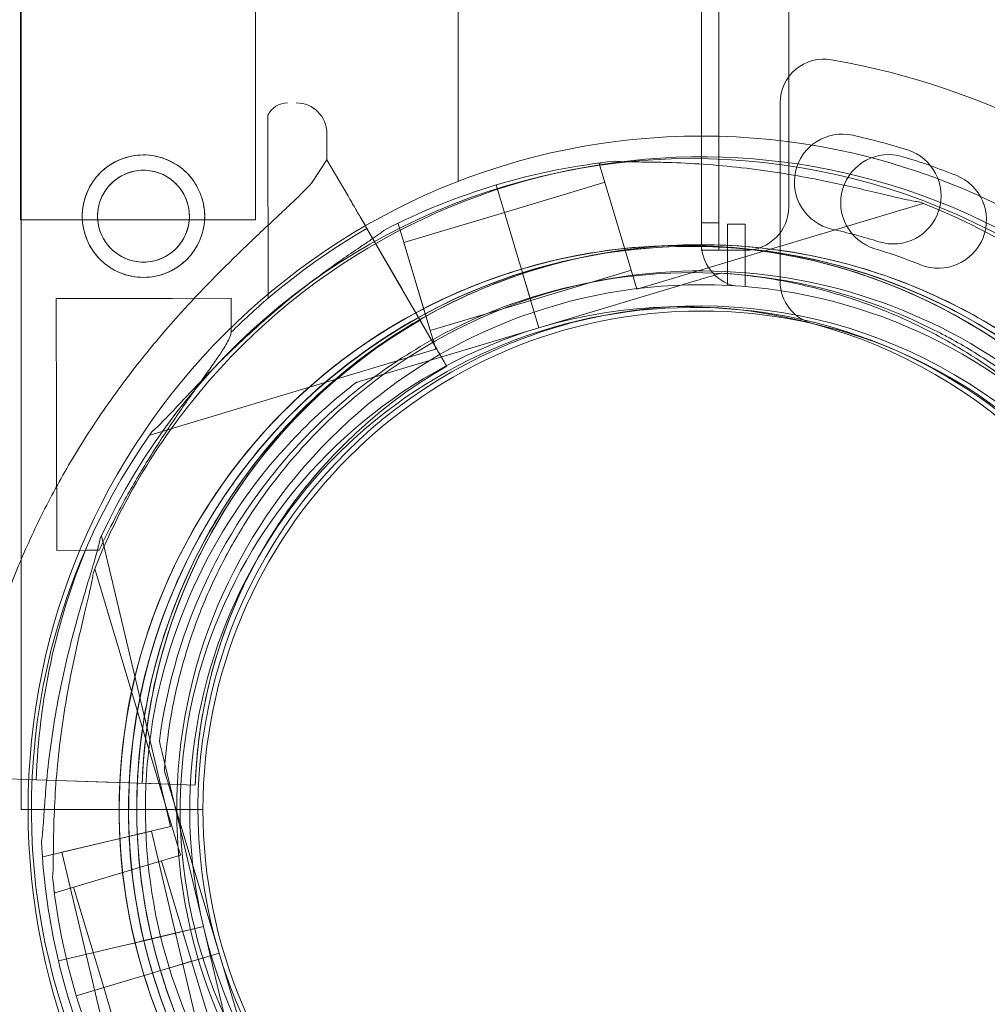
# Model space of a CAD drawing. Units: millimetres. Extents: x 2167 to 19667, y -823 to 13677.
# Drawn here: x 6265 to 6376, y 5149 to 5261 of the extents above; entities that cross this region are included whole.
import ezdxf

# ---------------------------------------------------------------- set-up
doc = ezdxf.new("R2010")
doc.units = ezdxf.units.MM
doc.header["$MEASUREMENT"] = 0

msp = doc.modelspace()

# ---------------------------------------------------------------- linework, layer by layer
at = {"color": 0, "linetype": 'Continuous', "lineweight": 0}
for p, q in [((6265.45, 5170.84), (6265.45, 6330.84)), ((6345.25, 5237.94), (6345.25, 6263.57)), ((6353.25, 5239.78), (6353.25, 6261.74)), ((6343.25, 5345.13), (6343.25, 5235.56)), ((6343.25, 5345.12), (6343.25, 5239.78)), ((6315.45, 5250.51), (6315.45, 5326.33)), ((6265.37, 5238.26), (6265.37, 5265.65)), ((6292.27, 5238.26), (6292.27, 5265.65)), ((6352.25, 5231.24), (6352.25, 5251.64)), ((6293.67, 5250.21), (6293.72, 5229.31)), ((6315.45, 5250.51), (6315.45, 5250.51)), ((6315.45, 5242.64), (6315.45, 5250.51)), ((6300.43, 5248.14), (6300.43, 5245.14)), ((6300.43, 5245.14), (6298.67, 5242.44)), ((6302.77, 5241.11), (6300.43, 5245.14)), ((6300.43, 5245.14), (6302.77, 5241.11)), ((6331.58, 5244.71), (6331.85, 5244.79)), ((6331.58, 5244.71), (6335.88, 5230.34)), ((6320.71, 5239.2), (6319.79, 5242.25)), ((6319.79, 5242.25), (6320.71, 5239.2)), ((6320.71, 5239.2), (6319.8, 5242.25)), ((6319.8, 5242.25), (6320.71, 5239.2)), ((6320.73, 5239.12), (6332.23, 5242.56)), ((6335.88, 5230.34), (6368.61, 5240.14)), ((6343.25, 5239.78), (6343.25, 5234.78)), ((6309.24, 5235.68), (6320.73, 5239.12)), ((6320.71, 5239.2), (6321.7, 5235.9)), ((6320.71, 5239.2), (6321.7, 5235.89)), ((6292.27, 5238.26), (6265.37, 5238.26)), ((6308.32, 5237.75), (6308.59, 5237.83)), ((6308.59, 5237.83), (6312.89, 5223.46)), ((6343.25, 5237.94), (6345.25, 5237.94)), ((6345.25, 5234.78), (6345.25, 5237.94)), ((6348.25, 5237.77), (6346.25, 5237.77)), ((6346.25, 5237.77), (6346.25, 5230.76)), ((6348.25, 5230.63), (6348.25, 5237.77)), ((6305, 5237.27), (6312.62, 5224.14)), ((6308.98, 5230.41), (6305, 5237.27)), ((6305, 5237.27), (6306.75, 5234.25)), ((6306.75, 5234.25), (6305, 5237.27)), ((6309.24, 5235.68), (6312.25, 5225.62)), ((6321.7, 5235.9), (6322.39, 5233.59)), ((6322.39, 5233.59), (6321.7, 5235.9)), ((6322.38, 5233.59), (6321.7, 5235.89)), ((6321.7, 5235.89), (6322.38, 5233.59)), ((6343.25, 5234.78), (6343.25, 5234.78)), ((6343.25, 5234.78), (6348.25, 5234.78)), ((6343.25, 5234.78), (6345.25, 5234.78)), ((6322.38, 5233.59), (6322.67, 5232.63)), ((6322.39, 5233.59), (6322.67, 5232.63)), ((6322.67, 5232.63), (6322.96, 5231.68)), ((6322.67, 5232.63), (6322.96, 5231.67)), ((6323.74, 5229.06), (6335.24, 5232.5)), ((6345.58, 5232.18), (6345.58, 5232.18)), ((6322.96, 5231.68), (6324.68, 5225.93)), ((6324.68, 5225.93), (6322.96, 5231.68)), ((6323.74, 5229.06), (6322.96, 5231.68)), ((6324.68, 5225.93), (6322.96, 5231.67)), ((6322.96, 5231.67), (6324.68, 5225.93)), ((6323.74, 5229.06), (6322.96, 5231.67)), ((6324.68, 5225.93), (6342.7, 5231.32)), ((6342.7, 5231.32), (6324.68, 5225.93)), ((6308.98, 5230.41), (6310.33, 5228.08)), ((6282.75, 5229.28), (6269.47, 5229.26)), ((6269.47, 5229.26), (6269.53, 5200.48)), ((6289.47, 5229.3), (6282.75, 5229.28)), ((6289.47, 5229.3), (6289.47, 5225.4)), ((6312.25, 5225.62), (6323.74, 5229.06)), ((6312.62, 5224.14), (6310.33, 5228.08)), ((6306.66, 5220.53), (6324.68, 5225.93)), ((6324.68, 5225.93), (6306.66, 5220.53)), ((6314.12, 5221.54), (6311.58, 5225.92)), ((6311.58, 5225.92), (6314.12, 5221.54)), ((6324.68, 5225.93), (6324.68, 5225.93)), ((6324.68, 5225.93), (6324.68, 5225.93)), ((6371.29, 5224.94), (6371.29, 5224.94)), ((6280.16, 5213.66), (6312.89, 5223.46)), ((6373.59, 5223.1), (6373.59, 5223.1)), ((6314.12, 5221.54), (6314.12, 5221.54)), ((6314.12, 5221.54), (6314.12, 5221.54)), ((6303.78, 5219.67), (6303.78, 5219.67)), ((6299.7, 5209.75), (6299.7, 5209.75)), ((6299.7, 5209.75), (6299.7, 5209.75)), ((6290.92, 5203.35), (6290.92, 5203.35)), ((6282.54, 5168.91), (6274.66, 5202.15)), ((6274.38, 5200.49), (6269.53, 5200.48)), ((6283.68, 5165.64), (6273.88, 5198.37)), ((6281.27, 5178.7), (6281.27, 5178.7)), ((6286.3, 5157.47), (6281.96, 5175.78)), ((6281.96, 5175.78), (6286.3, 5157.47)), ((6281.84, 5175.34), (6281.84, 5175.34)), ((6267.2, 5174.25), (6262.76, 5174.4)), ((6267.19, 5174.25), (6270.69, 5174.13)), ((6270.69, 5174.13), (6267.19, 5174.25)), ((6282.37, 5173.74), (6267.2, 5174.25)), ((6267.2, 5174.25), (6282.37, 5173.74)), ((6275.13, 5173.98), (6270.69, 5174.13)), ((6277.81, 5173.9), (6275.13, 5173.98)), ((6277.81, 5173.9), (6277.81, 5173.9)), ((6279.31, 5173.85), (6280.31, 5173.81)), ((6280.31, 5173.81), (6285.37, 5173.64)), ((6285.37, 5173.64), (6280.31, 5173.81)), ((6285.37, 5173.64), (6282.37, 5173.74)), ((6282.37, 5173.74), (6282.37, 5173.74)), ((6285.37, 5173.64), (6285.37, 5173.64)), ((6285.37, 5173.64), (6285.37, 5173.64)), ((6288.09, 5154.44), (6282.7, 5172.46)), ((6282.7, 5172.46), (6288.09, 5154.44)), ((6265.45, 5170.84), (6266.25, 5170.84)), ((6266.25, 5170.84), (6286.25, 5170.84)), ((6267.94, 5165.45), (6282.54, 5168.91)), ((6270.13, 5165.97), (6280.35, 5168.39)), ((6283.12, 5156.71), (6280.35, 5168.39)), ((6267.94, 5165.45), (6267.88, 5165.72)), ((6269.31, 5161.34), (6283.68, 5165.64)), ((6272.9, 5154.29), (6270.13, 5165.97)), ((6284.96, 5153.5), (6281.52, 5164.99)), ((6269.31, 5161.34), (6269.23, 5161.6)), ((6274.9, 5150.49), (6271.46, 5161.98)), ((6286.3, 5157.47), (6280.46, 5156.08)), ((6280.46, 5156.08), (6286.3, 5157.47)), ((6280.46, 5156.09), (6286.3, 5157.47)), ((6286.3, 5157.47), (6280.46, 5156.09)), ((6283.12, 5156.72), (6280.46, 5156.09)), ((6283.12, 5156.71), (6280.46, 5156.08)), ((6285.89, 5145.04), (6283.12, 5156.72)), ((6286.3, 5157.47), (6286.3, 5157.47)), ((6290.64, 5139.16), (6286.3, 5157.47)), ((6286.3, 5157.47), (6286.3, 5157.47)), ((6286.3, 5157.47), (6290.64, 5139.16)), ((6278.51, 5155.62), (6276.17, 5155.07)), ((6276.17, 5155.07), (6278.51, 5155.62)), ((6278.52, 5155.62), (6276.17, 5155.07)), ((6276.17, 5155.07), (6278.52, 5155.62)), ((6278.51, 5155.62), (6279.49, 5155.85)), ((6278.52, 5155.62), (6279.49, 5155.86)), ((6279.49, 5155.86), (6280.46, 5156.09)), ((6279.49, 5155.85), (6280.46, 5156.08)), ((6272.81, 5154.27), (6269.72, 5153.54)), ((6269.72, 5153.54), (6272.81, 5154.27)), ((6272.82, 5154.27), (6269.72, 5153.54)), ((6269.72, 5153.54), (6272.82, 5154.27)), ((6272.81, 5154.27), (6276.17, 5155.07)), ((6272.82, 5154.27), (6276.17, 5155.07)), ((6275.67, 5142.62), (6272.9, 5154.29)), ((6282.34, 5152.72), (6288.09, 5154.44)), ((6288.09, 5154.44), (6282.34, 5152.72)), ((6288.09, 5154.44), (6282.34, 5152.71)), ((6282.34, 5152.71), (6288.09, 5154.44)), ((6293.49, 5136.41), (6288.09, 5154.44)), ((6288.09, 5154.44), (6288.09, 5154.44)), ((6288.09, 5154.44), (6293.49, 5136.41)), ((6288.09, 5154.44), (6288.09, 5154.44)), ((6284.96, 5153.5), (6282.34, 5152.72)), ((6284.96, 5153.5), (6282.34, 5152.71)), ((6288.4, 5142), (6284.96, 5153.5)), ((6278.12, 5151.45), (6280.43, 5152.14)), ((6280.43, 5152.14), (6278.12, 5151.45)), ((6280.43, 5152.14), (6278.12, 5151.45)), ((6278.12, 5151.45), (6280.43, 5152.14)), ((6280.43, 5152.14), (6281.38, 5152.43)), ((6280.43, 5152.14), (6281.39, 5152.43)), ((6281.38, 5152.43), (6282.34, 5152.72)), ((6281.39, 5152.43), (6282.34, 5152.71)), ((6274.82, 5150.46), (6278.12, 5151.45)), ((6274.82, 5150.46), (6278.12, 5151.45)), ((6274.82, 5150.46), (6271.77, 5149.55)), ((6271.77, 5149.55), (6274.82, 5150.46)), ((6274.82, 5150.46), (6271.77, 5149.55)), ((6271.77, 5149.55), (6274.82, 5150.46)), ((6278.34, 5138.99), (6274.9, 5150.49))]:
    msp.add_line(p, q, dxfattribs=at)
for centre, radius in [((6343.25, 5170.84), 77), ((6279.45, 5238.68), 7), ((6279.45, 5238.68), 5.25), ((6343.25, 5170.84), 60), ((6343.25, 5170.84), 57)]:
    msp.add_circle(centre, radius, dxfattribs=at)
for centre, radius, start, end in [((6357.25, 5251.64), 5, 80.1696, 180), ((6343.25, 5170.84), 87, 9.8304, 80.1696), ((6295.92, 5249.13), 2.5, 90.1201, 154.2782), ((6296.93, 5248.13), 3.5, 0.1201, 90.1201), ((6359.38, 5242.57), 5.5, 77.3109, 257.3109), ((6343.04, 5169.98), 79.9, 72.6891, 77.3109), ((6343.18, 5170.92), 74.54, 54.5969, 143.2766), ((6364.68, 5240.22), 5.5, 73.0109, 253.0109), ((6365.17, 5241.01), 5.5, 252.6891, 72.6891), ((6342.95, 5169.07), 79.9, 68.3891, 73.0109), ((6342.25, 5170.73), 74.54, 51.2676, 155.4031), ((6341.17, 5170.84), 74.54, 95.9898, 106.6647), ((6370.35, 5238.24), 5.5, 248.3891, 68.3891), ((6341.17, 5170.84), 74.54, 106.6647, 117.3395), ((6348.25, 5239.78), 5, 270, 0), ((6341.17, 5170.84), 74.54, 324.5969, 68.7324), ((6342.84, 5171.73), 75.69, 119.9969, 130.4671), ((6343.04, 5169.98), 68.9, 72.6891, 77.3109), ((6342.25, 5170.73), 64.5, 61.8194, 193.3353), ((6342.25, 5170.73), 64.5, 13.3353, 193.3353), ((6343.18, 5170.92), 64.5, 16.6647, 196.6647), ((6341.17, 5170.84), 64.5, 58.1806, 106.6647), ((6341.17, 5170.84), 64.5, 286.6647, 106.6647), ((6348.25, 5235.56), 5, 180, 255.4558), ((6342.95, 5169.07), 68.9, 68.3891, 73.0109), ((6341.17, 5170.84), 64.5, 106.6647, 238.1806), ((6341.17, 5170.84), 64.5, 106.6647, 286.6647), ((6357.25, 5231.24), 5, 180, 256.9497), ((6342.84, 5171.73), 75.69, 130.4671, 134.8341), ((6342.25, 5170.73), 57.5, 13.3353, 193.3353), ((6342.25, 5170.73), 57.5, 13.3353, 193.3353), ((6343.18, 5170.92), 57.5, 16.6647, 196.6647), ((6343.18, 5170.92), 57.5, 16.6647, 196.6647), ((6341.17, 5170.84), 57.5, 286.6647, 106.6647), ((6341.17, 5170.84), 57.5, 286.6647, 106.6647), ((6342.84, 5171.73), 63.56, 119.9734, 178.0892), ((6341.17, 5170.84), 57.5, 106.6647, 286.6647), ((6341.17, 5170.84), 57.5, 106.6647, 286.6647), ((6342.84, 5171.73), 57.5, 119.9579, 178.0892), ((6342.84, 5171.73), 57.5, 119.9579, 178.0892), ((6343.18, 5170.92), 74.54, 143.2776, 158.7324), ((6343.18, 5170.92), 74.54, 143.2766, 143.2776), ((6341.17, 5170.84), 74.54, 144.5969, 248.7324), ((6342.84, 5171.73), 63.56, 138.6042, 178.0892), ((6343.18, 5170.92), 64.5, 148.1806, 196.6647), ((6342.84, 5171.73), 75.69, 157.6652, 178.0892), ((6343.18, 5170.93), 64.5, 196.6647, 16.6647), ((6343.18, 5170.93), 57.5, 196.6647, 16.6647), ((6343.18, 5170.93), 57.5, 196.6647, 16.6647), ((6342.25, 5170.73), 64.5, 193.3353, 13.3353), ((6342.25, 5170.73), 57.5, 193.3353, 13.3353), ((6342.25, 5170.73), 57.5, 193.3353, 13.3353), ((6342.25, 5170.73), 74.54, 182.6605, 193.3353), ((6343.18, 5170.92), 74.54, 185.9898, 196.6647), ((6342.25, 5170.73), 64.5, 193.3353, 241.8194), ((6342.25, 5170.73), 74.54, 193.3353, 204.0102), ((6343.18, 5170.93), 64.5, 196.6647, 328.1806), ((6343.18, 5170.93), 74.54, 196.6647, 207.3395)]:
    msp.add_arc(centre, radius, start, end, dxfattribs=at)
for points, knots in [([(6286.45, 5238.7), (6286.45, 5238.26), (6286.41, 5237.8), (6286.23, 5236.89), (6286.09, 5236.44), (6285.74, 5235.58), (6285.52, 5235.17), (6285, 5234.4), (6284.71, 5234.05), (6284.1, 5233.44), (6283.75, 5233.14), (6282.99, 5232.63), (6282.58, 5232.41), (6281.72, 5232.05), (6281.27, 5231.91), (6280.36, 5231.73), (6279.9, 5231.69), (6279.02, 5231.68), (6278.56, 5231.73), (6277.65, 5231.9), (6277.2, 5232.04), (6276.34, 5232.39), (6275.93, 5232.62), (6275.17, 5233.13), (6274.82, 5233.42), (6274.2, 5234.03), (6273.91, 5234.38), (6273.39, 5235.14), (6273.17, 5235.55), (6272.81, 5236.41), (6272.67, 5236.86), (6272.49, 5237.77), (6272.45, 5238.23), (6272.45, 5239.11), (6272.49, 5239.57), (6272.66, 5240.48), (6272.8, 5240.93), (6273.16, 5241.79), (6273.38, 5242.2), (6273.89, 5242.96), (6274.18, 5243.31), (6274.79, 5243.93), (6275.14, 5244.22), (6275.9, 5244.74), (6276.31, 5244.96), (6277.18, 5245.32), (6277.62, 5245.46), (6278.53, 5245.64), (6278.99, 5245.68), (6279.87, 5245.69), (6280.33, 5245.64), (6281.24, 5245.47), (6281.69, 5245.33), (6282.55, 5244.97), (6282.96, 5244.75), (6283.73, 5244.24), (6284.08, 5243.95), (6284.7, 5243.34), (6284.99, 5242.99), (6285.5, 5242.23), (6285.72, 5241.82), (6286.08, 5240.96), (6286.22, 5240.51), (6286.4, 5239.6), (6286.45, 5239.14), (6286.45, 5238.7)], [0, 0, 0, 0, 1.329784, 1.329784, 2.659567, 2.659567, 3.989351, 3.989351, 5.319135, 5.319135, 6.648301, 6.648301, 7.977468, 7.977468, 9.306635, 9.306635, 10.635802, 10.635802, 11.964969, 11.964969, 13.294136, 13.294136, 14.623303, 14.623303, 15.95247, 15.95247, 17.282253, 17.282253, 18.612037, 18.612037, 19.94182, 19.94182, 21.271604, 21.271604, 22.601388, 22.601388, 23.931171, 23.931171, 25.260955, 25.260955, 26.590739, 26.590739, 27.919906, 27.919906, 29.249072, 29.249072, 30.578239, 30.578239, 31.907406, 31.907406, 33.236573, 33.236573, 34.56574, 34.56574, 35.894907, 35.894907, 37.224074, 37.224074, 38.553857, 38.553857, 39.883641, 39.883641, 41.213425, 41.213425, 42.543208, 42.543208, 42.543208, 42.543208]), ([(6333.39, 5244.97), (6333.41, 5244.97), (6333.42, 5244.97), (6333.62, 5244.94), (6333.86, 5244.92), (6334.43, 5244.9), (6334.79, 5244.89), (6335.57, 5244.88), (6335.98, 5244.88), (6337.24, 5244.86), (6338.11, 5244.85), (6340.2, 5244.8), (6341.57, 5244.74), (6344.39, 5244.56), (6345.84, 5244.44), (6348.76, 5244.13), (6350.22, 5243.93), (6353.09, 5243.5), (6354.49, 5243.26), (6356.74, 5242.83), (6357.69, 5242.63), (6359.6, 5242.22), (6360.56, 5242.01), (6362.43, 5241.57), (6363.33, 5241.35), (6365.03, 5240.95), (6365.83, 5240.76), (6366.88, 5240.53), (6367.23, 5240.46), (6367.78, 5240.36), (6368, 5240.33), (6368.2, 5240.3)], [0.834091, 0.834091, 0.834091, 0.834091, 0.923404, 0.923404, 1.846807, 1.846807, 3.113418, 3.113418, 4.38003, 4.38003, 6.913252, 6.913252, 10.995476, 10.995476, 15.0777, 15.0777, 19.159924, 19.159924, 23.242148, 23.242148, 26.040521, 26.040521, 28.838895, 28.838895, 31.637268, 31.637268, 34.435642, 34.435642, 35.813659, 35.813659, 36.832291, 36.832291, 36.832291, 36.832291]), ([(6284.7, 5238.7), (6284.7, 5238.36), (6284.67, 5238.02), (6284.53, 5237.34), (6284.43, 5237), (6284.16, 5236.35), (6284, 5236.04), (6283.61, 5235.47), (6283.4, 5235.21), (6282.94, 5234.75), (6282.67, 5234.53), (6282.11, 5234.14), (6281.8, 5233.98), (6281.15, 5233.71), (6280.81, 5233.6), (6280.13, 5233.47), (6279.79, 5233.43), (6279.12, 5233.43), (6278.78, 5233.47), (6278.1, 5233.6), (6277.76, 5233.7), (6277.12, 5233.97), (6276.81, 5234.13), (6276.24, 5234.52), (6275.97, 5234.73), (6275.51, 5235.2), (6275.29, 5235.46), (6274.91, 5236.03), (6274.74, 5236.33), (6274.47, 5236.98), (6274.37, 5237.32), (6274.23, 5238), (6274.2, 5238.34), (6274.2, 5239.01), (6274.23, 5239.35), (6274.36, 5240.03), (6274.46, 5240.37), (6274.73, 5241.01), (6274.9, 5241.32), (6275.28, 5241.89), (6275.5, 5242.16), (6275.96, 5242.62), (6276.22, 5242.84), (6276.79, 5243.22), (6277.1, 5243.39), (6277.74, 5243.66), (6278.08, 5243.76), (6278.76, 5243.9), (6279.1, 5243.93), (6279.77, 5243.93), (6280.11, 5243.9), (6280.79, 5243.77), (6281.13, 5243.67), (6281.78, 5243.4), (6282.09, 5243.24), (6282.66, 5242.85), (6282.92, 5242.64), (6283.38, 5242.17), (6283.6, 5241.91), (6283.99, 5241.34), (6284.15, 5241.03), (6284.42, 5240.39), (6284.53, 5240.05), (6284.66, 5239.37), (6284.7, 5239.03), (6284.7, 5238.7)], [0, 0, 0, 0, 0.999436, 0.999436, 1.998873, 1.998873, 2.998309, 2.998309, 3.997746, 3.997746, 4.996473, 4.996473, 5.9952, 5.9952, 6.993927, 6.993927, 7.992654, 7.992654, 8.991381, 8.991381, 9.990108, 9.990108, 10.988835, 10.988835, 11.987562, 11.987562, 12.986998, 12.986998, 13.986435, 13.986435, 14.985871, 14.985871, 15.985307, 15.985307, 16.984744, 16.984744, 17.98418, 17.98418, 18.983617, 18.983617, 19.983053, 19.983053, 20.98178, 20.98178, 21.980507, 21.980507, 22.979234, 22.979234, 23.977961, 23.977961, 24.976688, 24.976688, 25.975415, 25.975415, 26.974142, 26.974142, 27.972869, 27.972869, 28.972305, 28.972305, 29.971742, 29.971742, 30.971178, 30.971178, 31.970615, 31.970615, 31.970615, 31.970615]), ([(6298.67, 5242.44), (6298.58, 5242.35), (6298.49, 5242.26), (6297.9, 5241.63), (6297.32, 5241.06), (6296.29, 5240.07), (6295.84, 5239.65), (6294.89, 5238.75), (6294.38, 5238.28), (6293.33, 5237.29), (6292.78, 5236.78), (6291.66, 5235.71), (6291.08, 5235.16), (6289.91, 5234.02), (6289.31, 5233.44), (6288.11, 5232.25), (6287.51, 5231.64), (6285.73, 5229.8), (6284.55, 5228.55), (6281.93, 5225.62), (6280.45, 5223.87), (6277.58, 5220.25), (6276.2, 5218.38), (6273.55, 5214.55), (6272.3, 5212.59), (6269.93, 5208.58), (6268.82, 5206.55), (6266.77, 5202.43), (6265.83, 5200.35), (6264.12, 5196.19), (6263.35, 5194.1), (6262.33, 5190.99), (6262, 5189.96), (6261.4, 5187.9), (6261.12, 5186.89), (6260.67, 5185.16), (6260.5, 5184.44), (6260.33, 5183.73)], [105.624581, 105.624581, 105.624581, 105.624581, 106.295101, 106.295101, 109.970384, 109.970384, 112.47679, 112.47679, 114.983197, 114.983197, 117.489604, 117.489604, 119.996011, 119.996011, 122.502417, 122.502417, 125.008824, 125.008824, 130.021638, 130.021638, 136.880429, 136.880429, 143.73922, 143.73922, 150.59801, 150.59801, 157.456801, 157.456801, 164.315592, 164.315592, 171.174383, 171.174383, 174.603779, 174.603779, 178.033174, 178.033174, 180.485141, 180.485141, 180.485141, 180.485141]), ([(6260.33, 5183.73), (6260.5, 5184.44), (6260.67, 5185.16), (6261.12, 5186.89), (6261.4, 5187.9), (6262, 5189.96), (6262.33, 5190.99), (6263.35, 5194.1), (6264.12, 5196.19), (6265.83, 5200.35), (6266.77, 5202.43), (6268.82, 5206.55), (6269.93, 5208.58), (6272.3, 5212.59), (6273.55, 5214.55), (6276.2, 5218.38), (6277.58, 5220.25), (6280.45, 5223.87), (6281.93, 5225.62), (6284.55, 5228.55), (6285.73, 5229.8), (6287.51, 5231.64), (6288.11, 5232.25), (6289.31, 5233.44), (6289.91, 5234.02), (6291.08, 5235.16), (6291.66, 5235.71), (6292.78, 5236.78), (6293.33, 5237.29), (6294.38, 5238.28), (6294.89, 5238.75), (6295.84, 5239.65), (6296.29, 5240.07), (6297.32, 5241.06), (6297.9, 5241.63), (6298.49, 5242.26), (6298.58, 5242.35), (6298.67, 5242.44)], [4.406824, 4.406824, 4.406824, 4.406824, 6.858791, 6.858791, 10.288186, 10.288186, 13.717582, 13.717582, 20.576373, 20.576373, 27.435164, 27.435164, 34.293955, 34.293955, 41.152746, 41.152746, 48.011537, 48.011537, 54.870328, 54.870328, 59.883141, 59.883141, 62.389548, 62.389548, 64.895955, 64.895955, 67.402361, 67.402361, 69.908768, 69.908768, 72.415175, 72.415175, 74.921582, 74.921582, 78.596864, 78.596864, 79.267384, 79.267384, 79.267384, 79.267384]), ([(6302.77, 5241.11), (6302.78, 5241.1), (6302.78, 5241.09), (6302.82, 5241.03), (6302.86, 5240.96), (6302.97, 5240.77), (6303.04, 5240.65), (6303.21, 5240.36), (6303.31, 5240.19), (6303.5, 5239.85), (6303.62, 5239.65), (6303.87, 5239.21), (6304.01, 5238.98), (6304.2, 5238.65), (6304.27, 5238.53), (6304.34, 5238.41)], [0.704197, 0.704197, 0.704197, 0.704197, 0.833041, 0.833041, 1.666082, 1.666082, 2.499124, 2.499124, 3.332165, 3.332165, 4.165208, 4.165208, 4.998251, 4.998251, 5.409683, 5.409683, 5.409683, 5.409683]), ([(6305, 5237.27), (6304.86, 5237.51), (6304.71, 5237.77), (6304.41, 5238.28), (6304.27, 5238.54), (6304.01, 5238.98), (6303.87, 5239.21), (6303.62, 5239.65), (6303.5, 5239.85), (6303.31, 5240.19), (6303.21, 5240.36), (6303.04, 5240.65), (6302.97, 5240.77), (6302.86, 5240.96), (6302.82, 5241.03), (6302.78, 5241.09), (6302.78, 5241.1), (6302.77, 5241.11)], [19.993019, 19.993019, 19.993019, 19.993019, 20.826063, 20.826063, 21.659106, 21.659106, 22.492149, 22.492149, 23.325192, 23.325192, 24.158234, 24.158234, 24.991276, 24.991276, 25.824317, 25.824317, 25.95316, 25.95316, 25.95316, 25.95316]), ([(6304.34, 5238.41), (6304.41, 5238.29), (6304.49, 5238.16), (6304.71, 5237.77), (6304.86, 5237.51), (6305, 5237.27)], [5.409731, 5.409731, 5.409731, 5.409731, 5.831295, 5.831295, 6.664339, 6.664339, 6.664339, 6.664339]), ([(6280.42, 5214.02), (6280.57, 5214.16), (6280.74, 5214.31), (6281.15, 5214.7), (6281.39, 5214.94), (6282.15, 5215.71), (6282.71, 5216.31), (6283.91, 5217.58), (6284.54, 5218.26), (6285.87, 5219.65), (6286.55, 5220.36), (6287.92, 5221.75), (6288.61, 5222.44), (6290.25, 5224.03), (6291.29, 5225), (6293.44, 5226.94), (6294.56, 5227.9), (6296.83, 5229.77), (6297.97, 5230.67), (6300.23, 5232.37), (6301.35, 5233.17), (6303.06, 5234.36), (6303.78, 5234.85), (6304.82, 5235.55), (6305.17, 5235.78), (6305.81, 5236.22), (6306.11, 5236.42), (6306.57, 5236.75), (6306.76, 5236.9), (6306.91, 5237.03), (6306.93, 5237.04), (6306.94, 5237.05)], [3.115418, 3.115418, 3.115418, 3.115418, 4.134051, 4.134051, 5.512068, 5.512068, 8.310441, 8.310441, 11.108815, 11.108815, 13.907188, 13.907188, 16.705562, 16.705562, 20.787786, 20.787786, 24.870009, 24.870009, 28.952233, 28.952233, 33.034457, 33.034457, 35.56768, 35.56768, 36.834291, 36.834291, 38.100902, 38.100902, 39.024306, 39.024306, 39.113619, 39.113619, 39.113619, 39.113619]), ([(6306.94, 5237.05), (6306.93, 5237.04), (6306.91, 5237.03), (6306.76, 5236.9), (6306.57, 5236.75), (6306.11, 5236.42), (6305.81, 5236.22), (6305.17, 5235.78), (6304.82, 5235.55), (6303.78, 5234.85), (6303.06, 5234.36), (6301.35, 5233.17), (6300.23, 5232.37), (6297.97, 5230.67), (6296.83, 5229.77), (6294.56, 5227.9), (6293.44, 5226.94), (6291.29, 5225), (6290.25, 5224.03), (6288.61, 5222.44), (6287.92, 5221.75), (6286.55, 5220.36), (6285.87, 5219.65), (6284.54, 5218.26), (6283.91, 5217.58), (6282.71, 5216.31), (6282.15, 5215.71), (6281.39, 5214.94), (6281.15, 5214.7), (6280.74, 5214.31), (6280.57, 5214.16), (6280.42, 5214.02)], [0.834091, 0.834091, 0.834091, 0.834091, 0.923404, 0.923404, 1.846807, 1.846807, 3.113418, 3.113418, 4.38003, 4.38003, 6.913252, 6.913252, 10.995476, 10.995476, 15.0777, 15.0777, 19.159924, 19.159924, 23.242148, 23.242148, 26.040521, 26.040521, 28.838895, 28.838895, 31.637268, 31.637268, 34.435642, 34.435642, 35.813659, 35.813659, 36.832291, 36.832291, 36.832291, 36.832291]), ([(6279.49, 5155.85), (6277.9, 5162.55), (6277.39, 5169.5), (6278.59, 5183.2), (6280.3, 5189.96), (6285.75, 5202.59), (6289.49, 5208.47), (6298.64, 5218.75), (6304.04, 5223.15), (6315.96, 5230.03), (6322.47, 5232.51), (6335.95, 5235.29), (6342.91, 5235.59), (6356.58, 5233.99), (6363.28, 5232.09), (6370.59, 5228.68), (6371.66, 5228.15), (6372.71, 5227.58)], [4.479644, 4.479644, 4.479644, 4.479644, 4.799644, 4.799644, 5.119644, 5.119644, 5.439644, 5.439644, 5.759644, 5.759644, 6.079644, 6.079644, 6.399644, 6.399644, 6.719644, 6.719644, 6.775029, 6.775029, 6.775029, 6.775029]), ([(6288.37, 5204.93), (6292, 5210.78), (6296.57, 5216.04), (6307.13, 5224.85), (6313.13, 5228.41), (6325.93, 5233.45), (6332.73, 5234.94), (6346.47, 5235.71), (6353.4, 5234.98), (6366.68, 5231.38), (6373.03, 5228.51), (6384.51, 5220.92), (6389.63, 5216.2), (6398.14, 5205.38), (6401.51, 5199.29), (6404.25, 5191.69), (6404.63, 5190.56), (6404.97, 5189.42)], [3.696946, 3.696946, 3.696946, 3.696946, 4.016946, 4.016946, 4.336946, 4.336946, 4.656946, 4.656946, 4.976946, 4.976946, 5.296946, 5.296946, 5.616946, 5.616946, 5.936946, 5.936946, 5.992332, 5.992332, 5.992332, 5.992332]), ([(6322.67, 5232.63), (6326.16, 5233.68), (6329.73, 5234.42), (6336.96, 5235.31), (6340.6, 5235.44), (6347.87, 5235.1), (6351.49, 5234.61), (6358.6, 5233.05), (6362.09, 5231.96), (6368.83, 5229.22), (6372.08, 5227.57), (6375.18, 5225.65)], [5.9923315, 5.9923315, 5.9923315, 5.9923315, 6.161573, 6.161573, 6.3308144, 6.3308144, 6.5000558, 6.5000558, 6.6692973, 6.6692973, 6.8385387, 6.8385387, 6.8385387, 6.8385387]), ([(6306.75, 5234.25), (6306.76, 5234.24), (6306.76, 5234.23), (6306.8, 5234.17), (6306.84, 5234.1), (6306.95, 5233.91), (6307.02, 5233.79), (6307.19, 5233.5), (6307.29, 5233.33), (6307.48, 5232.99), (6307.6, 5232.79), (6307.85, 5232.35), (6307.99, 5232.12), (6308.25, 5231.68), (6308.39, 5231.42), (6308.69, 5230.91), (6308.84, 5230.65), (6308.98, 5230.41)], [0.704197, 0.704197, 0.704197, 0.704197, 0.833041, 0.833041, 1.666082, 1.666082, 2.499123, 2.499123, 3.332165, 3.332165, 4.165208, 4.165208, 4.998252, 4.998252, 5.831296, 5.831296, 6.664341, 6.664341, 6.664341, 6.664341]), ([(6308.98, 5230.41), (6308.84, 5230.65), (6308.69, 5230.91), (6308.39, 5231.42), (6308.25, 5231.68), (6307.99, 5232.12), (6307.85, 5232.35), (6307.6, 5232.79), (6307.48, 5232.99), (6307.29, 5233.33), (6307.19, 5233.5), (6307.02, 5233.79), (6306.95, 5233.91), (6306.84, 5234.1), (6306.8, 5234.17), (6306.76, 5234.23), (6306.76, 5234.24), (6306.75, 5234.25)], [19.993024, 19.993024, 19.993024, 19.993024, 20.826069, 20.826069, 21.659114, 21.659114, 22.492157, 22.492157, 23.3252, 23.3252, 24.158242, 24.158242, 24.991284, 24.991284, 25.824324, 25.824324, 25.953168, 25.953168, 25.953168, 25.953168]), ([(6307.16, 5116.04), (6301.32, 5119.66), (6296.06, 5124.23), (6287.24, 5134.8), (6283.69, 5140.79), (6278.64, 5153.59), (6277.15, 5160.4), (6276.39, 5174.14), (6277.12, 5181.07), (6280.71, 5194.35), (6283.58, 5200.7), (6291.18, 5212.17), (6295.9, 5217.3), (6306.72, 5225.8), (6312.81, 5229.18), (6320.4, 5231.92), (6321.53, 5232.29), (6322.67, 5232.63)], [3.696946, 3.696946, 3.696946, 3.696946, 4.016946, 4.016946, 4.336946, 4.336946, 4.656946, 4.656946, 4.976946, 4.976946, 5.296946, 5.296946, 5.616946, 5.616946, 5.936946, 5.936946, 5.992332, 5.992332, 5.992332, 5.992332]), ([(6281.27, 5178.7), (6282.12, 5185.2), (6284.02, 5191.57), (6289.72, 5203.38), (6293.53, 5208.83), (6302.66, 5218.25), (6307.98, 5222.22), (6319.62, 5228.29), (6325.92, 5230.38), (6338.87, 5232.49), (6345.52, 5232.49), (6358.47, 5230.41), (6364.78, 5228.33), (6370.83, 5225.18), (6371.06, 5225.06), (6371.29, 5224.94)], [4.842296, 4.842296, 4.842296, 4.842296, 5.162296, 5.162296, 5.482296, 5.482296, 5.802296, 5.802296, 6.122296, 6.122296, 6.442296, 6.442296, 6.762296, 6.762296, 6.775029, 6.775029, 6.775029, 6.775029]), ([(6290.92, 5203.35), (6294.38, 5208.92), (6298.74, 5213.94), (6308.81, 5222.35), (6314.52, 5225.74), (6326.73, 5230.55), (6333.22, 5231.97), (6346.32, 5232.69), (6352.93, 5232), (6365.59, 5228.57), (6371.64, 5225.83), (6382.59, 5218.59), (6387.47, 5214.09), (6391.69, 5208.73), (6391.85, 5208.52), (6392.01, 5208.31)], [3.696946, 3.696946, 3.696946, 3.696946, 4.016946, 4.016946, 4.336946, 4.336946, 4.656946, 4.656946, 4.976946, 4.976946, 5.296946, 5.296946, 5.616946, 5.616946, 5.62968, 5.62968, 5.62968, 5.62968]), ([(6342.7, 5231.32), (6343.1, 5231.44), (6343.52, 5231.57), (6344.15, 5231.76), (6344.36, 5231.82), (6344.76, 5231.94), (6344.95, 5231.99), (6345.19, 5232.07), (6345.26, 5232.09), (6345.39, 5232.13), (6345.45, 5232.14), (6345.52, 5232.17), (6345.55, 5232.17), (6345.57, 5232.18), (6345.58, 5232.18), (6345.58, 5232.18)], [-3.1812, -3.1812, -3.1812, -3.1812, -1.954094, -1.954094, -1.340541, -1.340541, -0.726988, -0.726988, -0.491112, -0.491112, -0.255237, -0.255237, -0.115927, -0.115927, 0, 0, 0, 0]), ([(6345.58, 5232.18), (6345.58, 5232.18), (6345.57, 5232.18), (6345.55, 5232.17), (6345.52, 5232.17), (6345.45, 5232.14), (6345.39, 5232.13), (6345.26, 5232.09), (6345.19, 5232.07), (6344.95, 5231.99), (6344.76, 5231.94), (6344.36, 5231.82), (6344.15, 5231.76), (6343.52, 5231.57), (6343.1, 5231.44), (6342.7, 5231.32)], [0, 0, 0, 0, 0.115927, 0.115927, 0.255237, 0.255237, 0.491112, 0.491112, 0.726988, 0.726988, 1.340541, 1.340541, 1.954094, 1.954094, 3.1812, 3.1812, 3.1812, 3.1812]), ([(6345.58, 5232.18), (6347.56, 5232.04), (6349.53, 5231.8), (6353.44, 5231.14), (6355.38, 5230.71), (6359.2, 5229.67), (6361.09, 5229.06), (6364.8, 5227.66), (6366.62, 5226.86), (6370.17, 5225.11), (6371.91, 5224.14), (6373.59, 5223.1)], [0.0717981, 0.0717981, 0.0717981, 0.0717981, 0.1685091, 0.1685091, 0.2652202, 0.2652202, 0.3619313, 0.3619313, 0.4586423, 0.4586423, 0.5553534, 0.5553534, 0.5553534, 0.5553534]), ([(6405.39, 5000.84), (6401.18, 5000.84), (6396.93, 5000.94), (6392.65, 5001.14), (6388.42, 5001.34), (6382.74, 5001.75), (6374.88, 5002.58), (6370.57, 5003.13), (6365.53, 5003.86), (6361.92, 5004.45), (6356.13, 5005.49), (6351.03, 5006.53), (6342.25, 5008.58), (6336.36, 5010.19), (6331.93, 5011.54), (6322.72, 5014.36), (6313.48, 5017.8), (6304.37, 5021.93), (6300.91, 5023.5), (6294.03, 5026.82), (6285.57, 5031.48), (6278.92, 5035.49), (6272.36, 5039.7), (6262.69, 5046.48), (6253.41, 5053.99), (6245.54, 5061.14), (6238.39, 5068.09), (6231.17, 5075.96), (6224.43, 5084.19), (6219.63, 5090.53), (6214.34, 5098.09), (6208.72, 5106.97), (6201.1, 5120.64), (6196.3, 5131.16), (6193.5, 5138.21), (6191.85, 5142.38), (6189.33, 5149.34), (6186.97, 5156.98), (6185.4, 5162.53), (6184.67, 5165.3), (6184.15, 5167.38), (6182.7, 5173.22), (6180.89, 5181.95), (6178.69, 5196.37), (6177.29, 5210.63), (6176.94, 5221.85), (6176.94, 5227.4)], [0, 0, 0, 0, 0.801932, 0.801932, 0.801932, 1.593674, 1.857588, 2.253458, 2.385415, 2.781286, 2.913243, 3.441071, 3.704984, 4.496726, 4.496726, 4.496726, 6.145999, 6.145999, 6.145999, 6.772805, 7.39961, 7.713012, 8.026415, 8.65322, 9.593428, 9.90683, 10.324701, 11.160441, 11.578311, 11.996181, 12.414051, 13.040856, 13.667661, 14.921272, 14.921272, 14.921272, 15.662307, 16.156331, 16.279837, 16.650354, 16.650354, 16.650354, 17.689455, 18.209005, 19.248105, 20.287206, 20.287206, 20.287206, 20.287206]), ([(6311.08, 5226.79), (6311.08, 5226.79), (6311.08, 5226.79), (6311.06, 5226.83), (6311.04, 5226.85), (6311.01, 5226.92), (6310.98, 5226.96), (6310.93, 5227.05), (6310.89, 5227.11), (6310.83, 5227.22), (6310.79, 5227.29), (6310.71, 5227.44), (6310.66, 5227.51), (6310.57, 5227.66), (6310.53, 5227.74), (6310.43, 5227.92), (6310.38, 5228), (6310.33, 5228.08)], [4.442895, 4.442895, 4.442895, 4.442895, 4.720575, 4.720575, 4.998255, 4.998255, 5.275936, 5.275936, 5.553616, 5.553616, 5.831298, 5.831298, 6.108979, 6.108979, 6.386661, 6.386661, 6.664342, 6.664342, 6.664342, 6.664342]), ([(6310.33, 5228.08), (6310.38, 5228), (6310.43, 5227.92), (6310.53, 5227.74), (6310.57, 5227.66), (6310.66, 5227.51), (6310.71, 5227.44), (6310.79, 5227.29), (6310.83, 5227.22), (6310.89, 5227.11), (6310.93, 5227.05), (6310.98, 5226.96), (6311.01, 5226.92), (6311.04, 5226.85), (6311.06, 5226.83), (6311.08, 5226.79), (6311.08, 5226.79), (6311.08, 5226.79)], [2.221447, 2.221447, 2.221447, 2.221447, 2.499129, 2.499129, 2.776811, 2.776811, 3.054492, 3.054492, 3.332173, 3.332173, 3.609854, 3.609854, 3.887534, 3.887534, 4.165215, 4.165215, 4.442895, 4.442895, 4.442895, 4.442895]), ([(6372.71, 5227.58), (6375.92, 5225.87), (6378.98, 5223.88), (6384.72, 5219.41), (6387.4, 5216.93), (6392.31, 5211.56), (6394.54, 5208.66), (6398.48, 5202.54), (6400.18, 5199.31), (6403.03, 5192.62), (6404.17, 5189.15), (6405.01, 5185.61)], [0.4918442, 0.4918442, 0.4918442, 0.4918442, 0.6610856, 0.6610856, 0.830327, 0.830327, 0.9995685, 0.9995685, 1.1688099, 1.1688099, 1.3380513, 1.3380513, 1.3380513, 1.3380513]), ([(6295.16, 5213.76), (6296.07, 5214.79), (6297.01, 5215.79), (6298.97, 5217.74), (6299.97, 5218.68), (6302.05, 5220.49), (6303.12, 5221.36), (6305.3, 5223.04), (6306.42, 5223.84), (6308.72, 5225.37), (6309.89, 5226.1), (6311.08, 5226.79)], [3.864085, 3.864085, 3.864085, 3.864085, 3.929119, 3.929119, 3.994153, 3.994153, 4.059187, 4.059187, 4.124221, 4.124221, 4.189255, 4.189255, 4.189255, 4.189255]), ([(6311.58, 5225.92), (6311.55, 5225.97), (6311.52, 5226.03), (6311.45, 5226.15), (6311.42, 5226.2), (6311.36, 5226.3), (6311.33, 5226.35), (6311.28, 5226.45), (6311.25, 5226.49), (6311.21, 5226.57), (6311.19, 5226.61), (6311.15, 5226.67), (6311.13, 5226.7), (6311.11, 5226.74), (6311.1, 5226.76), (6311.09, 5226.78), (6311.08, 5226.79), (6311.08, 5226.79)], [-1.480965, -1.480965, -1.480965, -1.480965, -1.295844, -1.295844, -1.110723, -1.110723, -0.925602, -0.925602, -0.740481, -0.740481, -0.555361, -0.555361, -0.37024, -0.37024, -0.18512, -0.18512, 0, 0, 0, 0]), ([(6311.08, 5226.79), (6311.08, 5226.79), (6311.09, 5226.78), (6311.1, 5226.76), (6311.11, 5226.74), (6311.13, 5226.7), (6311.15, 5226.67), (6311.19, 5226.61), (6311.21, 5226.57), (6311.25, 5226.49), (6311.28, 5226.45), (6311.33, 5226.35), (6311.36, 5226.3), (6311.42, 5226.2), (6311.45, 5226.15), (6311.52, 5226.03), (6311.55, 5225.97), (6311.58, 5225.92)], [0, 0, 0, 0, 0.18512, 0.18512, 0.37024, 0.37024, 0.555361, 0.555361, 0.740481, 0.740481, 0.925602, 0.925602, 1.110723, 1.110723, 1.295844, 1.295844, 1.480965, 1.480965, 1.480965, 1.480965]), ([(6274.38, 5200.49), (6274.94, 5201.69), (6275.56, 5202.93), (6277.04, 5205.78), (6277.94, 5207.4), (6279.82, 5210.58), (6280.8, 5212.15), (6282.76, 5215.14), (6283.74, 5216.57), (6285.04, 5218.42), (6285.42, 5218.95), (6286.17, 5220), (6286.54, 5220.53), (6287.24, 5221.52), (6287.58, 5222), (6288.18, 5222.88), (6288.45, 5223.28), (6288.82, 5223.88), (6288.96, 5224.11), (6289.19, 5224.55), (6289.29, 5224.75), (6289.42, 5225.09), (6289.46, 5225.24), (6289.47, 5225.37), (6289.47, 5225.38), (6289.47, 5225.4)], [1.133895, 1.133895, 1.133895, 1.133895, 5.170834, 5.170834, 10.341667, 10.341667, 15.512501, 15.512501, 20.683335, 20.683335, 22.695592, 22.695592, 24.707849, 24.707849, 26.720107, 26.720107, 28.732364, 28.732364, 30.071109, 30.071109, 31.409853, 31.409853, 32.748597, 32.748597, 32.932098, 32.932098, 32.932098, 32.932098]), ([(6375.18, 5225.65), (6381.02, 5222.02), (6386.28, 5217.45), (6395.1, 5206.89), (6398.65, 5200.89), (6403.7, 5188.09), (6405.19, 5181.29), (6405.95, 5167.55), (6405.22, 5160.62), (6401.63, 5147.34), (6398.76, 5140.99), (6391.16, 5129.51), (6386.44, 5124.39), (6375.62, 5115.88), (6369.53, 5112.5), (6361.94, 5109.77), (6360.81, 5109.39), (6359.67, 5109.05)], [0.555353, 0.555353, 0.555353, 0.555353, 0.875353, 0.875353, 1.195353, 1.195353, 1.515353, 1.515353, 1.835353, 1.835353, 2.155353, 2.155353, 2.475353, 2.475353, 2.795353, 2.795353, 2.850739, 2.850739, 2.850739, 2.850739]), ([(6312.62, 5224.14), (6312.71, 5223.98), (6312.81, 5223.8), (6313.01, 5223.46), (6313.11, 5223.29), (6313.28, 5223), (6313.37, 5222.84), (6313.54, 5222.55), (6313.62, 5222.42), (6313.75, 5222.19), (6313.81, 5222.08), (6313.93, 5221.88), (6313.97, 5221.8), (6314.04, 5221.68), (6314.07, 5221.63), (6314.11, 5221.56), (6314.12, 5221.54), (6314.12, 5221.54)], [4.442895, 4.442895, 4.442895, 4.442895, 4.998259, 4.998259, 5.553623, 5.553623, 6.108986, 6.108986, 6.664348, 6.664348, 7.21971, 7.21971, 7.775071, 7.775071, 8.330431, 8.330431, 8.885792, 8.885792, 8.885792, 8.885792]), ([(6314.12, 5221.54), (6314.12, 5221.54), (6314.11, 5221.56), (6314.07, 5221.63), (6314.04, 5221.68), (6313.97, 5221.8), (6313.93, 5221.88), (6313.81, 5222.08), (6313.75, 5222.19), (6313.62, 5222.42), (6313.54, 5222.55), (6313.37, 5222.84), (6313.28, 5223), (6313.11, 5223.29), (6313.01, 5223.46), (6312.81, 5223.8), (6312.71, 5223.98), (6312.62, 5224.14)], [8.885792, 8.885792, 8.885792, 8.885792, 9.441152, 9.441152, 9.996512, 9.996512, 10.551874, 10.551874, 11.107235, 11.107235, 11.662598, 11.662598, 12.21796, 12.21796, 12.773324, 12.773324, 13.328688, 13.328688, 13.328688, 13.328688]), ([(6371.29, 5224.94), (6373.04, 5224), (6374.74, 5222.98), (6378.04, 5220.78), (6379.64, 5219.6), (6382.71, 5217.09), (6384.18, 5215.76), (6386.99, 5212.97), (6388.33, 5211.5), (6390.86, 5208.45), (6392.05, 5206.86), (6393.17, 5205.22)], [0.4918442, 0.4918442, 0.4918442, 0.4918442, 0.5885552, 0.5885552, 0.6852663, 0.6852663, 0.7819773, 0.7819773, 0.8786884, 0.8786884, 0.9753995, 0.9753995, 0.9753995, 0.9753995]), ([(6373.59, 5223.1), (6379.17, 5219.64), (6384.18, 5215.28), (6392.59, 5205.21), (6395.98, 5199.5), (6400.79, 5187.29), (6402.21, 5180.8), (6402.94, 5167.7), (6402.24, 5161.09), (6398.81, 5148.43), (6396.08, 5142.37), (6388.84, 5131.43), (6384.33, 5126.55), (6378.97, 5122.33), (6378.77, 5122.17), (6378.56, 5122.01)], [0.555353, 0.555353, 0.555353, 0.555353, 0.875353, 0.875353, 1.195353, 1.195353, 1.515353, 1.515353, 1.835353, 1.835353, 2.155353, 2.155353, 2.475353, 2.475353, 2.488087, 2.488087, 2.488087, 2.488087]), ([(6308.74, 5118.59), (6303.17, 5122.04), (6298.16, 5126.4), (6289.75, 5136.48), (6286.36, 5142.19), (6281.55, 5154.4), (6280.13, 5160.89), (6279.4, 5173.99), (6280.09, 5180.59), (6283.53, 5193.26), (6286.26, 5199.31), (6293.5, 5210.25), (6298, 5215.14), (6303.37, 5219.35), (6303.57, 5219.51), (6303.78, 5219.67)], [3.696946, 3.696946, 3.696946, 3.696946, 4.016946, 4.016946, 4.336946, 4.336946, 4.656946, 4.656946, 4.976946, 4.976946, 5.296946, 5.296946, 5.616946, 5.616946, 5.62968, 5.62968, 5.62968, 5.62968]), ([(6306.66, 5220.53), (6306.26, 5220.42), (6305.83, 5220.29), (6305.21, 5220.1), (6305, 5220.04), (6304.6, 5219.92), (6304.41, 5219.86), (6304.17, 5219.79), (6304.1, 5219.77), (6303.97, 5219.73), (6303.91, 5219.71), (6303.84, 5219.69), (6303.81, 5219.68), (6303.79, 5219.67), (6303.78, 5219.67), (6303.78, 5219.67)], [-3.1812, -3.1812, -3.1812, -3.1812, -1.954094, -1.954094, -1.340541, -1.340541, -0.726988, -0.726988, -0.491112, -0.491112, -0.255237, -0.255237, -0.115927, -0.115927, 0, 0, 0, 0]), ([(6303.78, 5219.67), (6303.78, 5219.67), (6303.79, 5219.67), (6303.81, 5219.68), (6303.84, 5219.69), (6303.91, 5219.71), (6303.97, 5219.73), (6304.1, 5219.77), (6304.17, 5219.79), (6304.41, 5219.86), (6304.6, 5219.92), (6305, 5220.04), (6305.21, 5220.1), (6305.83, 5220.29), (6306.26, 5220.42), (6306.66, 5220.53)], [0, 0, 0, 0, 0.115927, 0.115927, 0.255237, 0.255237, 0.491112, 0.491112, 0.726988, 0.726988, 1.340541, 1.340541, 1.954094, 1.954094, 3.1812, 3.1812, 3.1812, 3.1812]), ([(6279.31, 5173.85), (6279.41, 5176.76), (6279.71, 5179.68), (6280.7, 5185.43), (6281.4, 5188.27), (6283.18, 5193.84), (6284.26, 5196.56), (6286.78, 5201.82), (6288.22, 5204.37), (6291.45, 5209.24), (6293.23, 5211.57), (6295.16, 5213.76)], [3.1749424, 3.1749424, 3.1749424, 3.1749424, 3.3127709, 3.3127709, 3.4505994, 3.4505994, 3.5884279, 3.5884279, 3.7262565, 3.7262565, 3.864085, 3.864085, 3.864085, 3.864085]), ([(6285.37, 5173.64), (6285.46, 5176.28), (6285.73, 5178.92), (6286.63, 5184.12), (6287.26, 5186.7), (6288.86, 5191.73), (6289.84, 5194.19), (6292.12, 5198.95), (6293.43, 5201.26), (6296.35, 5205.66), (6297.96, 5207.77), (6299.7, 5209.75)], [3.1749424, 3.1749424, 3.1749424, 3.1749424, 3.3127709, 3.3127709, 3.4505994, 3.4505994, 3.5884279, 3.5884279, 3.7262565, 3.7262565, 3.864085, 3.864085, 3.864085, 3.864085]), ([(6281.39, 5152.43), (6280.34, 5155.91), (6279.6, 5159.49), (6278.71, 5166.71), (6278.58, 5170.36), (6278.92, 5177.63), (6279.41, 5181.25), (6280.97, 5188.36), (6282.06, 5191.84), (6284.8, 5198.59), (6286.45, 5201.84), (6288.37, 5204.93)], [2.8507389, 2.8507389, 2.8507389, 2.8507389, 3.0199803, 3.0199803, 3.1892217, 3.1892217, 3.3584632, 3.3584632, 3.5277046, 3.5277046, 3.6969461, 3.6969461, 3.6969461, 3.6969461]), ([(6281.84, 5175.34), (6281.98, 5177.31), (6282.22, 5179.28), (6282.88, 5183.19), (6283.31, 5185.13), (6284.35, 5188.96), (6284.96, 5190.85), (6286.36, 5194.55), (6287.16, 5196.37), (6288.91, 5199.93), (6289.87, 5201.67), (6290.92, 5203.35)], [3.2133907, 3.2133907, 3.2133907, 3.2133907, 3.3101018, 3.3101018, 3.4068129, 3.4068129, 3.5035239, 3.5035239, 3.600235, 3.600235, 3.6969461, 3.6969461, 3.6969461, 3.6969461]), ([(6267.79, 5167.27), (6267.8, 5167.29), (6267.8, 5167.3), (6267.84, 5167.5), (6267.87, 5167.74), (6267.92, 5168.3), (6267.95, 5168.67), (6268.01, 5169.44), (6268.04, 5169.85), (6268.12, 5171.1), (6268.19, 5171.97), (6268.36, 5174.05), (6268.5, 5175.42), (6268.84, 5178.23), (6269.05, 5179.67), (6269.53, 5182.56), (6269.8, 5184.01), (6270.4, 5186.85), (6270.73, 5188.23), (6271.29, 5190.45), (6271.54, 5191.39), (6272.06, 5193.28), (6272.33, 5194.22), (6272.87, 5196.06), (6273.14, 5196.95), (6273.65, 5198.63), (6273.88, 5199.41), (6274.17, 5200.45), (6274.26, 5200.79), (6274.39, 5201.34), (6274.44, 5201.56), (6274.48, 5201.75)], [0.834091, 0.834091, 0.834091, 0.834091, 0.923404, 0.923404, 1.846807, 1.846807, 3.113418, 3.113418, 4.38003, 4.38003, 6.913252, 6.913252, 10.995476, 10.995476, 15.0777, 15.0777, 19.159924, 19.159924, 23.242148, 23.242148, 26.040521, 26.040521, 28.838895, 28.838895, 31.637268, 31.637268, 34.435642, 34.435642, 35.813659, 35.813659, 36.832291, 36.832291, 36.832291, 36.832291]), ([(6274.48, 5201.75), (6274.44, 5201.56), (6274.39, 5201.34), (6274.26, 5200.79), (6274.17, 5200.45), (6273.88, 5199.41), (6273.65, 5198.63), (6273.14, 5196.95), (6272.87, 5196.06), (6272.33, 5194.22), (6272.06, 5193.28), (6271.54, 5191.39), (6271.29, 5190.45), (6270.73, 5188.23), (6270.4, 5186.85), (6269.8, 5184.01), (6269.53, 5182.56), (6269.05, 5179.67), (6268.84, 5178.23), (6268.5, 5175.42), (6268.36, 5174.05), (6268.19, 5171.97), (6268.12, 5171.1), (6268.04, 5169.85), (6268.01, 5169.44), (6267.95, 5168.67), (6267.92, 5168.3), (6267.87, 5167.74), (6267.84, 5167.5), (6267.8, 5167.3), (6267.8, 5167.29), (6267.79, 5167.27)], [3.115418, 3.115418, 3.115418, 3.115418, 4.134051, 4.134051, 5.512068, 5.512068, 8.310441, 8.310441, 11.108815, 11.108815, 13.907188, 13.907188, 16.705562, 16.705562, 20.787786, 20.787786, 24.870009, 24.870009, 28.952233, 28.952233, 33.034457, 33.034457, 35.56768, 35.56768, 36.834291, 36.834291, 38.100902, 38.100902, 39.024306, 39.024306, 39.113619, 39.113619, 39.113619, 39.113619]), ([(6269.05, 5163.15), (6269.05, 5163.16), (6269.05, 5163.18), (6269.08, 5163.38), (6269.1, 5163.62), (6269.12, 5164.18), (6269.13, 5164.55), (6269.14, 5165.33), (6269.14, 5165.74), (6269.16, 5166.99), (6269.17, 5167.86), (6269.22, 5169.95), (6269.28, 5171.32), (6269.46, 5174.15), (6269.58, 5175.6), (6269.89, 5178.52), (6270.08, 5179.98), (6270.52, 5182.84), (6270.76, 5184.24), (6271.19, 5186.49), (6271.39, 5187.44), (6271.8, 5189.36), (6272.01, 5190.32), (6272.45, 5192.18), (6272.67, 5193.09), (6273.07, 5194.79), (6273.26, 5195.58), (6273.49, 5196.64), (6273.56, 5196.98), (6273.66, 5197.54), (6273.69, 5197.76), (6273.72, 5197.96)], [0.834091, 0.834091, 0.834091, 0.834091, 0.923404, 0.923404, 1.846807, 1.846807, 3.113418, 3.113418, 4.38003, 4.38003, 6.913252, 6.913252, 10.995476, 10.995476, 15.0777, 15.0777, 19.159924, 19.159924, 23.242148, 23.242148, 26.040521, 26.040521, 28.838895, 28.838895, 31.637268, 31.637268, 34.435642, 34.435642, 35.813659, 35.813659, 36.832291, 36.832291, 36.832291, 36.832291]), ([(6405.01, 5185.61), (6406.6, 5178.91), (6407.1, 5171.97), (6405.9, 5158.26), (6404.2, 5151.5), (6398.75, 5138.87), (6395, 5132.99), (6385.86, 5122.71), (6380.45, 5118.31), (6368.54, 5111.43), (6362.03, 5108.95), (6348.55, 5106.17), (6341.59, 5105.87), (6327.92, 5107.47), (6321.22, 5109.37), (6313.9, 5112.78), (6312.84, 5113.32), (6311.79, 5113.88)], [1.338051, 1.338051, 1.338051, 1.338051, 1.658051, 1.658051, 1.978051, 1.978051, 2.298051, 2.298051, 2.618051, 2.618051, 2.938051, 2.938051, 3.258051, 3.258051, 3.578051, 3.578051, 3.633437, 3.633437, 3.633437, 3.633437]), ([(6281.96, 5175.78), (6281.86, 5176.17), (6281.76, 5176.61), (6281.61, 5177.25), (6281.56, 5177.46), (6281.46, 5177.86), (6281.42, 5178.05), (6281.36, 5178.3), (6281.34, 5178.37), (6281.31, 5178.5), (6281.3, 5178.56), (6281.28, 5178.64), (6281.27, 5178.66), (6281.27, 5178.69), (6281.27, 5178.7), (6281.27, 5178.7)], [-3.1812, -3.1812, -3.1812, -3.1812, -1.954094, -1.954094, -1.340541, -1.340541, -0.726988, -0.726988, -0.491112, -0.491112, -0.255237, -0.255237, -0.115927, -0.115927, 0, 0, 0, 0]), ([(6281.27, 5178.7), (6281.27, 5178.7), (6281.27, 5178.69), (6281.27, 5178.66), (6281.28, 5178.64), (6281.3, 5178.56), (6281.31, 5178.5), (6281.34, 5178.37), (6281.36, 5178.3), (6281.42, 5178.05), (6281.46, 5177.86), (6281.56, 5177.46), (6281.61, 5177.25), (6281.76, 5176.61), (6281.86, 5176.17), (6281.96, 5175.78)], [0, 0, 0, 0, 0.115927, 0.115927, 0.255237, 0.255237, 0.491112, 0.491112, 0.726988, 0.726988, 1.340541, 1.340541, 1.954094, 1.954094, 3.1812, 3.1812, 3.1812, 3.1812]), ([(6282.7, 5172.46), (6282.58, 5172.85), (6282.45, 5173.28), (6282.26, 5173.91), (6282.2, 5174.12), (6282.08, 5174.51), (6282.03, 5174.7), (6281.95, 5174.94), (6281.93, 5175.01), (6281.89, 5175.15), (6281.88, 5175.21), (6281.85, 5175.28), (6281.85, 5175.3), (6281.84, 5175.33), (6281.84, 5175.34), (6281.84, 5175.34)], [-3.1812, -3.1812, -3.1812, -3.1812, -1.954094, -1.954094, -1.340541, -1.340541, -0.726988, -0.726988, -0.491112, -0.491112, -0.255237, -0.255237, -0.115927, -0.115927, 0, 0, 0, 0]), ([(6281.84, 5175.34), (6281.84, 5175.34), (6281.84, 5175.33), (6281.85, 5175.3), (6281.85, 5175.28), (6281.88, 5175.21), (6281.89, 5175.15), (6281.93, 5175.01), (6281.95, 5174.94), (6282.03, 5174.7), (6282.08, 5174.51), (6282.2, 5174.12), (6282.26, 5173.91), (6282.45, 5173.28), (6282.58, 5172.85), (6282.7, 5172.46)], [0, 0, 0, 0, 0.115927, 0.115927, 0.255237, 0.255237, 0.491112, 0.491112, 0.726988, 0.726988, 1.340541, 1.340541, 1.954094, 1.954094, 3.1812, 3.1812, 3.1812, 3.1812]), ([(6403.23, 5162.77), (6402.38, 5156.26), (6400.48, 5149.89), (6394.78, 5138.08), (6390.97, 5132.63), (6381.84, 5123.21), (6376.51, 5119.24), (6364.88, 5113.17), (6358.58, 5111.08), (6345.63, 5108.98), (6338.98, 5108.97), (6326.03, 5111.05), (6319.72, 5113.13), (6313.67, 5116.28), (6313.44, 5116.4), (6313.21, 5116.52)], [1.700703, 1.700703, 1.700703, 1.700703, 2.020703, 2.020703, 2.340703, 2.340703, 2.660703, 2.660703, 2.980703, 2.980703, 3.300703, 3.300703, 3.620703, 3.620703, 3.633437, 3.633437, 3.633437, 3.633437]), ([(6311.79, 5113.88), (6308.58, 5115.6), (6305.52, 5117.59), (6299.78, 5122.05), (6297.09, 5124.53), (6292.18, 5129.9), (6289.96, 5132.8), (6286.02, 5138.92), (6284.31, 5142.15), (6281.47, 5148.85), (6280.33, 5152.31), (6279.49, 5155.86)], [3.6334368, 3.6334368, 3.6334368, 3.6334368, 3.8026782, 3.8026782, 3.9719197, 3.9719197, 4.1411611, 4.1411611, 4.3104026, 4.3104026, 4.479644, 4.479644, 4.479644, 4.479644]), ([(6397.98, 5136.92), (6394.35, 5131.07), (6389.78, 5125.81), (6379.22, 5117), (6373.23, 5113.44), (6360.43, 5108.4), (6353.62, 5106.91), (6339.88, 5106.14), (6332.95, 5106.87), (6319.67, 5110.47), (6313.32, 5113.34), (6301.84, 5120.93), (6296.72, 5125.65), (6288.22, 5136.47), (6284.84, 5142.57), (6282.1, 5150.16), (6281.73, 5151.29), (6281.38, 5152.43)], [0.555353, 0.555353, 0.555353, 0.555353, 0.875353, 0.875353, 1.195353, 1.195353, 1.515353, 1.515353, 1.835353, 1.835353, 2.155353, 2.155353, 2.475353, 2.475353, 2.795353, 2.795353, 2.850739, 2.850739, 2.850739, 2.850739])]:
    msp.add_open_spline(points, degree=3, knots=knots, dxfattribs=at)
for points, weights in [([(6298.67, 5242.44), (6299.54, 5243.78), (6300.43, 5245.14)], [1, 1.00018365045, 1]), ([(6274.38, 5200.49), (6273.61, 5200.49), (6272.83, 5200.49)], [1, 1.00005333467, 1])]:
    msp.add_rational_spline(points, weights, degree=2, dxfattribs=at)
for points in [[(6304.34, 5238.41), (6304.34, 5238.41), (6304.34, 5238.41), (6304.34, 5238.41)], [(6274.38, 5200.49), (6274.38, 5200.49), (6274.38, 5200.49), (6274.38, 5200.49)]]:
    msp.add_open_spline(points, degree=3, dxfattribs=at)

doc.saveas('drawing.dxf')
